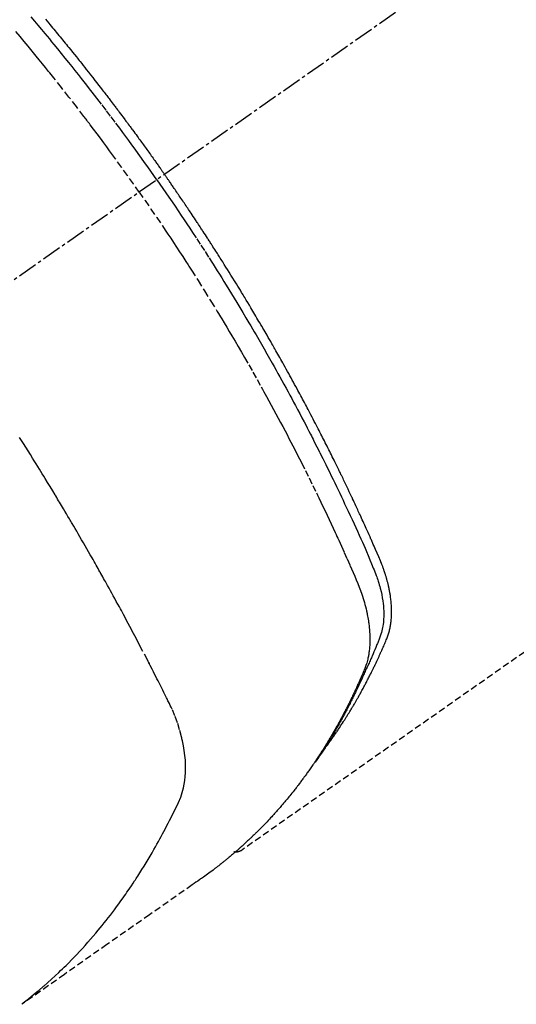
# Model space of a CAD drawing. Units: millimetres. Extents: x -109 to 26472, y -120 to 8847.
# Drawn here: x 1389 to 1408, y 6771 to 6809 of the extents above; entities that cross this region are included whole.
import ezdxf

# ---------------------------------------------------------------- set-up
doc = ezdxf.new("R2010")
doc.units = ezdxf.units.MM
doc.linetypes.add('CENTER2', pattern=[1.125, 0.75, -0.125, 0.125, -0.125])
doc.linetypes.add('HIDDEN', pattern=[0.375, 0.25, -0.125])
doc.layers.add('150-機器', color=8, linetype='Continuous')

# ---------------------------------------------------------------- blocks, each defined once
blk = doc.blocks.new('F402_H')
at = {"layer": '150-機器', "color": 13, "linetype": 'CENTER2'}
blk.add_line((0, 0), (244.018, -170.863), dxfattribs=at)
at = {"layer": '150-機器', "color": 13, "linetype": 'HIDDEN'}
blk.add_line((140.96, -126.704), (201.303, -168.957), dxfattribs=at)
for points in [[(208.812, -137.057), (208.75, -137.13), (208.689, -137.203), (208.64, -137.262), (208.592, -137.321), (208.543, -137.379), (208.494, -137.438), (208.446, -137.497), (208.397, -137.555), (208.348, -137.614), (208.299, -137.673), (208.251, -137.732), (208.202, -137.79), (208.154, -137.849), (208.105, -137.908), (208.057, -137.967), (208.009, -138.027), (207.961, -138.086), (207.913, -138.145), (207.841, -138.234), (207.768, -138.323), (207.696, -138.412), (207.624, -138.502), (207.588, -138.546), (207.552, -138.591), (207.517, -138.635), (207.481, -138.68), (207.421, -138.755), (207.362, -138.83), (207.302, -138.905), (207.243, -138.98), (207.16, -139.085), (207.077, -139.19), (206.994, -139.295), (206.912, -139.401), (206.841, -139.491), (206.77, -139.582), (206.7, -139.673), (206.629, -139.764), (206.594, -139.81), (206.559, -139.855), (206.523, -139.901), (206.488, -139.947), (206.459, -139.985), (206.429, -140.024), (206.399, -140.063), (206.37, -140.101), (206.33, -140.154), (206.289, -140.207), (206.249, -140.26), (206.208, -140.313), (206.185, -140.344), (206.162, -140.375), (206.138, -140.406), (206.115, -140.436), (206.091, -140.467), (206.068, -140.497), (206.045, -140.528), (206.022, -140.559), (206.01, -140.574), (205.999, -140.59), (205.987, -140.605), (205.976, -140.62), (205.93, -140.682), (205.884, -140.744), (205.838, -140.805), (205.792, -140.866), (205.769, -140.897), (205.746, -140.928), (205.723, -140.959), (205.7, -140.989), (205.665, -141.035), (205.631, -141.082), (205.596, -141.128), (205.562, -141.174), (205.539, -141.205), (205.516, -141.236), (205.493, -141.267), (205.47, -141.298), (205.425, -141.359), (205.379, -141.421), (205.334, -141.483), (205.289, -141.544), (205.255, -141.591), (205.221, -141.638), (205.187, -141.684), (205.154, -141.731), (205.12, -141.777), (205.086, -141.824), (205.052, -141.871), (205.018, -141.917), (204.984, -141.964), (204.95, -142.01), (204.916, -142.057), (204.883, -142.104), (204.849, -142.15), (204.816, -142.197), (204.782, -142.244), (204.749, -142.291), (204.716, -142.338), (204.682, -142.385), (204.649, -142.431), (204.616, -142.478), (204.593, -142.509), (204.571, -142.541), (204.549, -142.572), (204.527, -142.603), (204.502, -142.638), (204.478, -142.672), (204.453, -142.707), (204.429, -142.742), (204.414, -142.762), (204.4, -142.782), (204.386, -142.802), (204.371, -142.823), (204.355, -142.846), (204.338, -142.87), (204.322, -142.893), (204.305, -142.917), (204.289, -142.94), (204.272, -142.963), (204.256, -142.987), (204.24, -143.01)], [(204.534, -143.216), (204.651, -143.05), (204.768, -142.884), (204.885, -142.718), (205.003, -142.552), (205.126, -142.381), (205.25, -142.21), (205.374, -142.039), (205.498, -141.868), (205.613, -141.71), (205.729, -141.552), (205.845, -141.395), (205.962, -141.237), (206.136, -141.004), (206.311, -140.771), (206.487, -140.539), (206.664, -140.307), (206.752, -140.192), (206.841, -140.078), (206.929, -139.963), (207.018, -139.849), (207.119, -139.719), (207.221, -139.588), (207.323, -139.459), (207.425, -139.329), (207.546, -139.176), (207.667, -139.023), (207.789, -138.87), (207.911, -138.718), (208.052, -138.543), (208.193, -138.368), (208.335, -138.194), (208.478, -138.02), (208.563, -137.916), (208.649, -137.812), (208.735, -137.708), (208.821, -137.605), (208.955, -137.444), (209.089, -137.284), (209.224, -137.124), (209.359, -136.964)], [(205.21, -143.69), (205.437, -143.368), (205.665, -143.048), (205.894, -142.727), (206.124, -142.408), (206.236, -142.255), (206.348, -142.102), (206.461, -141.949), (206.574, -141.796), (206.703, -141.622), (206.833, -141.448), (206.964, -141.275), (207.094, -141.101), (207.127, -141.058), (207.159, -141.015), (207.192, -140.972), (207.225, -140.929), (207.253, -140.891), (207.282, -140.854), (207.31, -140.817), (207.339, -140.78), (207.624, -140.409), (207.911, -140.04), (208.2, -139.673), (208.49, -139.306), (208.54, -139.243), (208.591, -139.18), (208.642, -139.117), (208.692, -139.054), (208.811, -138.907), (208.93, -138.76), (209.049, -138.613), (209.169, -138.467), (209.323, -138.279), (209.478, -138.092), (209.633, -137.906), (209.789, -137.72), (209.997, -137.473)], [(198.111, -165.067), (198.069, -165.013), (198.028, -164.96), (197.987, -164.906), (197.947, -164.852), (197.913, -164.806), (197.88, -164.76), (197.847, -164.714), (197.815, -164.667), (197.801, -164.648), (197.788, -164.628), (197.774, -164.609), (197.761, -164.59), (197.739, -164.558), (197.717, -164.527), (197.695, -164.496), (197.674, -164.465), (197.655, -164.438), (197.636, -164.41), (197.617, -164.383), (197.599, -164.355), (197.577, -164.323), (197.556, -164.291), (197.535, -164.259), (197.514, -164.227), (197.477, -164.172), (197.44, -164.116), (197.403, -164.06), (197.367, -164.004), (197.351, -163.98), (197.336, -163.956), (197.321, -163.932), (197.305, -163.908), (197.29, -163.883), (197.275, -163.859), (197.259, -163.834), (197.244, -163.81), (197.229, -163.785), (197.213, -163.76), (197.198, -163.735), (197.183, -163.711), (197.172, -163.695), (197.162, -163.678), (197.152, -163.662), (197.142, -163.646), (197.122, -163.613), (197.102, -163.58), (197.082, -163.547), (197.063, -163.514), (197.048, -163.489), (197.032, -163.464), (197.017, -163.439), (197.002, -163.414), (196.982, -163.381), (196.963, -163.347), (196.944, -163.314), (196.924, -163.28), (196.91, -163.255), (196.895, -163.23), (196.88, -163.205), (196.866, -163.18), (196.851, -163.154), (196.837, -163.129), (196.822, -163.103), (196.808, -163.078), (196.798, -163.061), (196.788, -163.044), (196.779, -163.027), (196.769, -163.01), (196.76, -162.993), (196.75, -162.976), (196.741, -162.959), (196.731, -162.942), (196.708, -162.899), (196.684, -162.856), (196.66, -162.814), (196.637, -162.771), (196.618, -162.737), (196.599, -162.702), (196.581, -162.668), (196.562, -162.634), (196.544, -162.599), (196.525, -162.564), (196.507, -162.529), (196.488, -162.494), (196.477, -162.472), (196.466, -162.45), (196.454, -162.428), (196.443, -162.406), (196.423, -162.367), (196.403, -162.328), (196.383, -162.288), (196.363, -162.249), (196.345, -162.214), (196.327, -162.179), (196.309, -162.143), (196.291, -162.108), (196.278, -162.081), (196.265, -162.055), (196.252, -162.028), (196.239, -162.002), (196.226, -161.975), (196.213, -161.948), (196.199, -161.921), (196.186, -161.894), (196.178, -161.876), (196.169, -161.859), (196.161, -161.841), (196.152, -161.823), (196.118, -161.751), (196.084, -161.679), (196.05, -161.606), (196.016, -161.534), (196.004, -161.507), (195.992, -161.48), (195.979, -161.452), (195.967, -161.425), (195.954, -161.398), (195.942, -161.371), (195.929, -161.343), (195.917, -161.316), (195.909, -161.297), (195.901, -161.279), (195.893, -161.261), (195.885, -161.242), (195.864, -161.196), (195.844, -161.15), (195.824, -161.104), (195.804, -161.058), (195.784, -161.012), (195.764, -160.965), (195.744, -160.919), (195.725, -160.872), (195.709, -160.834), (195.693, -160.796), (195.678, -160.757), (195.664, -160.719), (195.651, -160.68), (195.638, -160.642), (195.627, -160.603), (195.616, -160.563), (195.606, -160.526), (195.597, -160.488), (195.588, -160.45), (195.58, -160.411), (195.572, -160.372), (195.564, -160.332), (195.558, -160.292), (195.552, -160.252), (195.548, -160.223), (195.544, -160.195), (195.541, -160.166), (195.538, -160.137), (195.533, -160.088), (195.529, -160.039), (195.525, -159.99), (195.522, -159.94), (195.521, -159.907), (195.52, -159.873), (195.52, -159.839), (195.519, -159.805), (195.52, -159.768), (195.52, -159.73), (195.521, -159.692), (195.522, -159.654), (195.523, -159.626), (195.524, -159.598), (195.526, -159.57), (195.527, -159.542), (195.531, -159.488), (195.536, -159.434), (195.541, -159.38), (195.547, -159.327), (195.552, -159.287), (195.557, -159.247), (195.563, -159.207), (195.569, -159.167), (195.574, -159.133), (195.579, -159.1), (195.584, -159.066), (195.59, -159.033), (195.595, -159.011), (195.599, -158.988), (195.604, -158.966), (195.608, -158.943), (195.613, -158.917), (195.619, -158.891), (195.624, -158.864), (195.63, -158.838), (195.635, -158.815), (195.64, -158.792), (195.645, -158.77), (195.651, -158.747), (195.658, -158.72), (195.664, -158.693), (195.671, -158.666), (195.678, -158.64), (195.685, -158.612), (195.693, -158.585), (195.7, -158.558), (195.707, -158.531), (195.714, -158.507), (195.721, -158.484), (195.728, -158.461), (195.734, -158.438), (195.743, -158.411), (195.751, -158.384), (195.759, -158.357), (195.768, -158.33), (195.779, -158.295), (195.79, -158.26), (195.802, -158.225), (195.814, -158.19), (195.824, -158.163), (195.833, -158.136), (195.843, -158.109), (195.853, -158.082), (195.863, -158.055), (195.873, -158.028), (195.883, -158.001), (195.893, -157.974), (195.951, -157.831), (196.011, -157.688), (196.072, -157.547), (196.135, -157.405), (196.164, -157.338), (196.194, -157.271), (196.223, -157.203), (196.253, -157.136), (196.267, -157.102), (196.282, -157.069), (196.297, -157.035), (196.312, -157.001), (196.349, -156.917), (196.386, -156.833), (196.424, -156.749), (196.462, -156.665), (196.492, -156.598), (196.522, -156.531), (196.553, -156.463), (196.583, -156.396), (196.614, -156.329), (196.645, -156.261), (196.675, -156.194), (196.706, -156.127), (196.729, -156.076), (196.752, -156.026), (196.776, -155.975), (196.799, -155.925), (196.822, -155.875), (196.845, -155.824), (196.869, -155.774), (196.892, -155.724), (196.924, -155.656), (196.955, -155.589), (196.987, -155.521), (197.018, -155.454), (197.026, -155.437), (197.033, -155.42), (197.041, -155.403), (197.049, -155.387), (197.073, -155.336), (197.097, -155.286), (197.121, -155.235), (197.145, -155.185), (197.193, -155.084), (197.241, -154.983), (197.289, -154.882), (197.338, -154.781), (197.362, -154.731), (197.386, -154.681), (197.41, -154.631), (197.435, -154.58), (197.451, -154.547), (197.467, -154.513), (197.483, -154.479), (197.5, -154.446), (197.516, -154.412), (197.533, -154.379), (197.549, -154.345), (197.566, -154.312), (197.59, -154.261), (197.615, -154.21), (197.64, -154.16), (197.665, -154.109), (197.698, -154.042), (197.731, -153.975), (197.764, -153.908), (197.798, -153.841), (197.831, -153.774), (197.864, -153.706), (197.898, -153.639), (197.931, -153.572), (197.965, -153.505), (197.999, -153.438), (198.033, -153.371), (198.067, -153.304), (198.101, -153.237), (198.135, -153.17), (198.169, -153.103), (198.203, -153.036), (198.237, -152.969), (198.272, -152.902), (198.306, -152.835), (198.34, -152.769), (198.366, -152.718), (198.393, -152.668), (198.419, -152.618), (198.445, -152.568), (198.488, -152.484), (198.532, -152.401), (198.575, -152.317), (198.619, -152.234), (198.645, -152.184), (198.671, -152.134), (198.697, -152.084), (198.724, -152.034), (198.759, -151.967), (198.794, -151.9), (198.83, -151.833), (198.866, -151.766), (198.901, -151.7), (198.937, -151.633), (198.973, -151.567), (199.008, -151.5), (199.044, -151.433), (199.08, -151.367), (199.116, -151.3), (199.152, -151.234), (199.197, -151.151), (199.243, -151.068), (199.288, -150.984), (199.334, -150.901), (199.379, -150.818), (199.425, -150.735), (199.471, -150.652), (199.517, -150.569), (199.563, -150.486), (199.609, -150.403), (199.655, -150.32), (199.701, -150.238), (199.738, -150.171), (199.776, -150.105), (199.813, -150.039), (199.85, -149.972), (199.888, -149.906), (199.926, -149.839), (199.963, -149.773), (200.001, -149.706), (200.029, -149.657), (200.058, -149.607), (200.086, -149.558), (200.114, -149.508), (200.162, -149.425), (200.209, -149.343), (200.257, -149.26), (200.305, -149.177), (200.343, -149.112), (200.382, -149.046), (200.42, -148.98), (200.459, -148.914), (200.497, -148.848), (200.536, -148.782), (200.574, -148.716), (200.613, -148.651), (200.651, -148.585), (200.69, -148.519), (200.729, -148.453), (200.768, -148.388), (200.807, -148.322), (200.846, -148.257), (200.885, -148.191), (200.924, -148.126), (200.983, -148.027), (201.042, -147.929), (201.101, -147.831), (201.161, -147.733), (201.19, -147.684), (201.22, -147.635), (201.25, -147.586), (201.279, -147.537), (201.329, -147.455), (201.379, -147.374), (201.429, -147.292), (201.48, -147.211), (201.55, -147.097), (201.62, -146.983), (201.691, -146.869), (201.762, -146.756), (201.823, -146.658), (201.884, -146.561), (201.945, -146.463), (202.007, -146.366), (202.037, -146.317), (202.068, -146.268), (202.099, -146.22), (202.13, -146.171), (202.156, -146.13), (202.182, -146.089), (202.208, -146.048), (202.235, -146.007), (202.271, -145.951), (202.307, -145.895), (202.343, -145.839), (202.379, -145.783), (202.4, -145.75), (202.42, -145.718), (202.441, -145.685), (202.462, -145.653), (202.483, -145.62), (202.504, -145.588), (202.525, -145.555), (202.546, -145.523), (202.556, -145.507), (202.567, -145.491), (202.577, -145.475), (202.588, -145.459), (202.63, -145.395), (202.672, -145.331), (202.714, -145.266), (202.756, -145.202), (202.777, -145.17), (202.798, -145.138), (202.819, -145.105), (202.84, -145.073), (202.872, -145.025), (202.903, -144.977), (202.935, -144.929), (202.966, -144.88), (202.988, -144.848), (203.009, -144.816), (203.03, -144.784), (203.051, -144.752), (203.094, -144.689), (203.136, -144.625), (203.179, -144.561), (203.221, -144.498), (203.253, -144.45), (203.286, -144.402), (203.318, -144.354), (203.35, -144.307), (203.382, -144.259), (203.414, -144.211), (203.447, -144.163), (203.479, -144.116), (203.511, -144.068), (203.543, -144.02), (203.575, -143.972), (203.608, -143.925), (203.64, -143.877), (203.673, -143.83), (203.706, -143.782), (203.738, -143.735), (203.771, -143.687), (203.803, -143.64), (203.836, -143.593), (203.868, -143.546), (203.89, -143.514), (203.912, -143.482), (203.934, -143.451), (203.955, -143.419), (203.98, -143.384), (204.004, -143.349), (204.028, -143.315), (204.052, -143.28), (204.066, -143.259), (204.08, -143.239), (204.094, -143.219), (204.108, -143.198), (204.125, -143.175), (204.141, -143.151), (204.158, -143.127), (204.174, -143.104), (204.19, -143.08), (204.207, -143.057), (204.223, -143.033), (204.24, -143.01)], [(204.534, -143.216), (204.417, -143.383), (204.301, -143.55), (204.186, -143.717), (204.07, -143.884), (203.951, -144.059), (203.833, -144.233), (203.715, -144.408), (203.597, -144.583), (203.488, -144.746), (203.379, -144.908), (203.271, -145.071), (203.163, -145.235), (203.003, -145.478), (202.844, -145.723), (202.686, -145.968), (202.529, -146.213), (202.451, -146.335), (202.374, -146.457), (202.296, -146.58), (202.219, -146.702), (202.131, -146.842), (202.044, -146.982), (201.957, -147.122), (201.87, -147.262), (201.767, -147.428), (201.665, -147.595), (201.563, -147.761), (201.462, -147.928), (201.346, -148.12), (201.23, -148.313), (201.114, -148.506), (201, -148.7), (200.931, -148.816), (200.863, -148.932), (200.795, -149.048), (200.727, -149.164), (200.622, -149.345), (200.517, -149.526), (200.413, -149.707), (200.309, -149.889), (200.257, -149.98), (200.206, -150.071), (200.154, -150.162), (200.103, -150.254), (200.029, -150.384), (199.956, -150.514), (199.884, -150.644), (199.811, -150.774), (199.732, -150.917), (199.653, -151.061), (199.575, -151.205), (199.497, -151.349), (199.426, -151.479), (199.355, -151.61), (199.285, -151.741), (199.214, -151.872), (199.13, -152.029), (199.047, -152.186), (198.964, -152.343), (198.881, -152.501), (198.82, -152.619), (198.758, -152.737), (198.697, -152.856), (198.636, -152.974), (198.602, -153.04), (198.569, -153.106), (198.535, -153.172), (198.501, -153.238), (198.388, -153.461), (198.275, -153.685), (198.163, -153.91), (198.051, -154.134), (197.98, -154.279), (197.909, -154.425), (197.838, -154.57), (197.767, -154.716), (197.703, -154.848), (197.639, -154.98), (197.576, -155.112), (197.512, -155.245), (197.449, -155.377), (197.386, -155.51), (197.323, -155.642), (197.261, -155.775), (197.186, -155.933), (197.112, -156.092), (197.038, -156.251), (196.964, -156.411), (196.897, -156.556), (196.83, -156.703), (196.764, -156.849), (196.697, -156.995), (196.643, -157.114), (196.589, -157.233), (196.535, -157.353), (196.483, -157.473), (196.417, -157.632), (196.352, -157.793), (196.288, -157.953), (196.224, -158.113), (196.195, -158.183), (196.166, -158.253), (196.138, -158.323), (196.11, -158.393), (196.09, -158.449), (196.07, -158.506), (196.051, -158.562), (196.032, -158.619), (196.011, -158.686), (195.992, -158.753), (195.973, -158.82), (195.955, -158.888), (195.926, -159.009), (195.9, -159.131), (195.878, -159.253), (195.859, -159.376), (195.847, -159.472), (195.837, -159.568), (195.83, -159.665), (195.825, -159.762), (195.823, -159.835), (195.823, -159.908), (195.824, -159.982), (195.827, -160.055), (195.832, -160.126), (195.838, -160.196), (195.846, -160.267), (195.856, -160.337), (195.866, -160.398), (195.877, -160.459), (195.89, -160.519), (195.906, -160.579), (195.929, -160.654), (195.955, -160.728), (195.983, -160.801), (196.012, -160.874), (196.026, -160.908), (196.04, -160.942), (196.053, -160.976), (196.067, -161.009), (196.083, -161.049), (196.099, -161.088), (196.114, -161.127), (196.13, -161.166), (196.164, -161.247), (196.199, -161.328), (196.233, -161.409), (196.268, -161.49), (196.283, -161.524), (196.297, -161.557), (196.312, -161.59), (196.326, -161.623), (196.346, -161.669), (196.366, -161.714), (196.387, -161.759), (196.408, -161.804), (196.436, -161.861), (196.465, -161.917), (196.494, -161.974), (196.521, -162.031), (196.541, -162.076), (196.561, -162.12), (196.58, -162.165), (196.599, -162.21), (196.612, -162.241), (196.626, -162.272), (196.64, -162.302), (196.653, -162.333), (196.695, -162.425), (196.737, -162.517), (196.779, -162.609), (196.821, -162.7), (196.844, -162.748), (196.866, -162.796), (196.889, -162.844), (196.911, -162.891), (196.928, -162.926), (196.945, -162.96), (196.962, -162.994), (196.979, -163.029), (196.995, -163.063), (197.012, -163.097), (197.029, -163.131), (197.046, -163.165), (197.07, -163.212), (197.093, -163.258), (197.117, -163.305), (197.141, -163.352), (197.167, -163.402), (197.193, -163.453), (197.22, -163.504), (197.246, -163.554), (197.264, -163.588), (197.281, -163.621), (197.299, -163.654), (197.317, -163.688), (197.335, -163.721), (197.352, -163.755), (197.37, -163.788), (197.388, -163.821), (197.406, -163.855), (197.424, -163.888), (197.442, -163.92), (197.46, -163.953), (197.496, -164.019), (197.532, -164.085), (197.568, -164.151), (197.605, -164.217), (197.619, -164.242), (197.633, -164.266), (197.646, -164.291), (197.66, -164.315), (197.683, -164.356), (197.706, -164.397), (197.73, -164.438), (197.753, -164.479), (197.779, -164.524), (197.805, -164.568), (197.831, -164.612), (197.857, -164.657), (197.888, -164.709), (197.919, -164.761), (197.951, -164.812), (197.983, -164.864), (197.997, -164.887), (198.012, -164.911), (198.027, -164.934), (198.041, -164.957), (198.071, -165.004), (198.101, -165.051), (198.131, -165.097), (198.162, -165.144), (198.184, -165.178), (198.207, -165.213), (198.23, -165.247), (198.254, -165.281), (198.27, -165.304), (198.285, -165.327), (198.301, -165.349), (198.317, -165.372), (198.351, -165.42), (198.386, -165.468), (198.421, -165.515), (198.456, -165.563)], [(205.21, -143.69), (204.986, -144.013), (204.762, -144.337), (204.54, -144.662), (204.319, -144.987), (204.213, -145.145), (204.107, -145.302), (204.002, -145.46), (203.897, -145.619), (203.778, -145.8), (203.659, -145.982), (203.541, -146.163), (203.422, -146.345), (203.393, -146.391), (203.363, -146.436), (203.334, -146.482), (203.305, -146.527), (203.279, -146.567), (203.254, -146.606), (203.229, -146.646), (203.204, -146.685), (202.953, -147.08), (202.705, -147.476), (202.458, -147.873), (202.213, -148.271), (202.171, -148.34), (202.129, -148.409), (202.087, -148.478), (202.045, -148.548), (201.947, -148.709), (201.85, -148.872), (201.753, -149.034), (201.656, -149.196), (201.533, -149.405), (201.41, -149.614), (201.288, -149.824), (201.166, -150.034), (201.005, -150.314), (200.845, -150.594), (200.687, -150.876), (200.529, -151.157), (200.477, -151.251), (200.425, -151.345), (200.373, -151.439), (200.321, -151.533), (200.231, -151.697), (200.141, -151.862), (200.051, -152.027), (199.962, -152.192), (199.873, -152.357), (199.785, -152.522), (199.697, -152.687), (199.61, -152.853), (199.535, -152.994), (199.461, -153.136), (199.387, -153.278), (199.313, -153.421), (199.228, -153.586), (199.143, -153.752), (199.058, -153.918), (198.974, -154.085), (198.83, -154.369), (198.688, -154.654), (198.547, -154.94), (198.407, -155.226), (198.384, -155.273), (198.361, -155.321), (198.338, -155.369), (198.315, -155.416), (198.235, -155.583), (198.155, -155.75), (198.076, -155.917), (197.996, -156.084), (197.918, -156.251), (197.84, -156.418), (197.762, -156.585), (197.684, -156.752), (197.651, -156.824), (197.618, -156.896), (197.585, -156.968), (197.552, -157.039), (197.444, -157.278), (197.337, -157.517), (197.23, -157.756), (197.124, -157.996), (197.061, -158.139), (196.998, -158.282), (196.936, -158.426), (196.875, -158.57), (196.819, -158.705), (196.766, -158.841), (196.714, -158.978), (196.665, -159.115), (196.638, -159.195), (196.613, -159.275), (196.588, -159.355), (196.565, -159.436), (196.543, -159.514), (196.523, -159.593), (196.503, -159.673), (196.485, -159.752), (196.477, -159.786), (196.469, -159.82), (196.462, -159.855), (196.454, -159.889), (196.442, -159.952), (196.431, -160.014), (196.42, -160.077), (196.41, -160.14), (196.404, -160.183), (196.398, -160.225), (196.392, -160.268), (196.387, -160.311), (196.378, -160.394), (196.37, -160.477), (196.363, -160.56), (196.358, -160.644), (196.356, -160.711), (196.354, -160.778), (196.353, -160.845), (196.354, -160.912), (196.356, -160.968), (196.358, -161.024), (196.361, -161.08), (196.365, -161.135), (196.369, -161.181), (196.373, -161.227), (196.378, -161.272), (196.384, -161.318), (196.389, -161.354), (196.395, -161.391), (196.401, -161.427), (196.407, -161.463), (196.413, -161.498), (196.42, -161.533), (196.428, -161.568), (196.436, -161.603), (196.448, -161.655), (196.462, -161.707), (196.477, -161.759), (196.492, -161.81), (196.505, -161.849), (196.519, -161.888), (196.533, -161.926), (196.548, -161.964), (196.56, -161.995), (196.572, -162.025), (196.585, -162.055), (196.597, -162.085), (196.612, -162.119), (196.626, -162.152), (196.64, -162.185), (196.655, -162.218), (196.672, -162.258), (196.689, -162.297), (196.706, -162.337), (196.723, -162.376), (196.738, -162.409), (196.752, -162.442), (196.767, -162.474), (196.782, -162.507), (196.797, -162.54), (196.811, -162.572), (196.826, -162.605), (196.841, -162.637), (196.856, -162.67), (196.871, -162.702), (196.885, -162.735), (196.9, -162.767), (196.915, -162.8), (196.93, -162.832), (196.945, -162.864), (196.96, -162.896), (196.98, -162.937), (196.999, -162.978), (197.019, -163.019), (197.039, -163.06), (197.056, -163.095), (197.074, -163.131), (197.091, -163.167), (197.109, -163.202), (197.124, -163.234), (197.14, -163.266), (197.156, -163.298), (197.171, -163.33), (197.2, -163.386), (197.228, -163.443), (197.257, -163.499), (197.286, -163.556), (197.296, -163.574), (197.306, -163.593), (197.316, -163.612), (197.325, -163.631), (197.345, -163.668), (197.365, -163.705), (197.384, -163.742), (197.404, -163.779), (197.42, -163.81), (197.436, -163.841), (197.453, -163.872), (197.469, -163.903), (197.483, -163.927), (197.496, -163.952), (197.51, -163.976), (197.523, -164), (197.54, -164.031), (197.557, -164.062), (197.574, -164.092), (197.591, -164.123), (197.604, -164.147), (197.617, -164.171), (197.631, -164.196), (197.644, -164.22), (197.658, -164.244), (197.672, -164.268), (197.686, -164.292), (197.7, -164.316), (197.71, -164.334), (197.72, -164.353), (197.73, -164.371), (197.741, -164.389), (197.761, -164.425), (197.782, -164.461), (197.803, -164.497), (197.825, -164.533), (197.839, -164.557), (197.853, -164.58), (197.867, -164.604), (197.881, -164.627), (197.899, -164.657), (197.917, -164.687), (197.934, -164.716), (197.952, -164.746), (197.966, -164.77), (197.98, -164.793), (197.995, -164.816), (198.009, -164.84), (198.031, -164.875), (198.052, -164.91), (198.074, -164.945), (198.096, -164.98), (198.11, -165.004), (198.125, -165.027), (198.139, -165.05), (198.154, -165.073), (198.176, -165.108), (198.198, -165.143), (198.22, -165.177), (198.243, -165.211), (198.261, -165.24), (198.28, -165.268), (198.298, -165.297), (198.317, -165.325), (198.332, -165.348), (198.347, -165.371), (198.362, -165.394), (198.377, -165.417), (198.399, -165.451), (198.422, -165.485), (198.445, -165.519), (198.468, -165.553), (198.487, -165.581), (198.506, -165.609), (198.525, -165.638), (198.544, -165.666), (198.571, -165.705), (198.598, -165.744), (198.625, -165.782), (198.653, -165.821), (198.676, -165.854), (198.699, -165.888), (198.723, -165.921), (198.746, -165.954), (198.77, -165.987), (198.793, -166.02), (198.816, -166.053), (198.84, -166.085), (198.856, -166.107), (198.873, -166.129), (198.889, -166.15), (198.905, -166.172), (198.929, -166.204), (198.953, -166.237), (198.977, -166.269), (199.001, -166.301), (199.025, -166.334), (199.049, -166.366), (199.074, -166.398), (199.098, -166.43), (199.114, -166.451), (199.131, -166.473), (199.147, -166.494), (199.164, -166.515), (199.189, -166.547), (199.213, -166.579), (199.238, -166.61), (199.263, -166.642), (199.304, -166.694), (199.346, -166.747), (199.387, -166.799), (199.429, -166.851), (199.463, -166.892), (199.497, -166.933), (199.531, -166.974), (199.565, -167.015), (199.59, -167.046), (199.616, -167.076), (199.642, -167.107), (199.667, -167.137), (199.693, -167.167), (199.719, -167.198), (199.745, -167.228), (199.771, -167.258), (199.806, -167.298), (199.841, -167.338), (199.876, -167.378), (199.912, -167.417), (199.938, -167.447), (199.964, -167.477), (199.991, -167.507), (200.017, -167.536), (200.044, -167.566), (200.07, -167.595), (200.097, -167.624), (200.124, -167.654), (200.169, -167.702), (200.214, -167.75), (200.259, -167.798), (200.304, -167.846), (200.341, -167.884), (200.377, -167.922), (200.414, -167.96), (200.45, -167.998), (200.468, -168.017), (200.487, -168.036), (200.505, -168.055), (200.524, -168.074), (200.56, -168.111), (200.597, -168.148), (200.634, -168.185), (200.672, -168.222), (200.69, -168.241), (200.709, -168.259), (200.728, -168.277), (200.747, -168.296), (200.775, -168.323), (200.803, -168.351), (200.832, -168.378), (200.86, -168.405), (200.879, -168.423), (200.897, -168.441), (200.916, -168.459), (200.935, -168.477), (200.963, -168.504), (200.992, -168.532), (201.02, -168.559), (201.049, -168.585), (201.088, -168.621), (201.126, -168.656), (201.165, -168.691), (201.204, -168.726), (201.233, -168.753), (201.262, -168.779), (201.291, -168.805), (201.32, -168.831), (201.34, -168.849), (201.359, -168.866), (201.379, -168.883), (201.398, -168.9), (201.418, -168.918), (201.437, -168.935), (201.457, -168.953), (201.476, -168.97), (201.488, -168.98), (201.5, -168.99), (201.512, -169), (201.524, -169.01), (201.552, -169.034), (201.58, -169.058), (201.608, -169.082), (201.636, -169.106), (201.666, -169.131), (201.695, -169.156), (201.725, -169.181), (201.755, -169.206), (201.775, -169.223), (201.795, -169.239), (201.816, -169.256), (201.836, -169.272), (201.856, -169.289), (201.876, -169.305), (201.896, -169.322), (201.916, -169.338), (201.936, -169.355), (201.957, -169.371), (201.977, -169.388), (201.998, -169.404), (202.008, -169.412), (202.018, -169.42), (202.028, -169.428), (202.039, -169.436), (202.069, -169.46), (202.1, -169.484), (202.131, -169.508), (202.161, -169.532), (202.182, -169.548), (202.202, -169.564), (202.223, -169.58), (202.244, -169.596), (202.264, -169.612), (202.285, -169.628), (202.305, -169.643), (202.326, -169.659), (202.377, -169.699), (202.429, -169.738), (202.482, -169.777), (202.534, -169.815), (202.587, -169.853), (202.64, -169.891), (202.693, -169.929), (202.746, -169.967), (202.782, -169.992), (202.817, -170.018), (202.853, -170.043), (202.889, -170.068), (202.962, -170.12), (203.035, -170.171), (203.108, -170.222), (203.181, -170.273), (204.816, -171.416), (206.451, -172.56), (208.085, -173.705), (209.719, -174.851)], [(209.665, -174.794), (209.467, -174.636), (209.269, -174.477), (209.073, -174.316), (208.879, -174.152), (208.731, -174.023), (208.586, -173.892), (208.441, -173.76), (208.299, -173.626), (208.229, -173.559), (208.159, -173.492), (208.09, -173.425), (208.021, -173.357), (207.917, -173.254), (207.814, -173.15), (207.712, -173.045), (207.611, -172.939), (207.502, -172.824), (207.395, -172.707), (207.288, -172.59), (207.183, -172.472), (207.082, -172.358), (206.982, -172.242), (206.883, -172.126), (206.785, -172.009), (206.708, -171.916), (206.632, -171.822), (206.556, -171.728), (206.481, -171.634), (206.401, -171.532), (206.321, -171.43), (206.243, -171.327), (206.165, -171.224), (206.08, -171.11), (205.996, -170.996), (205.913, -170.881), (205.831, -170.766), (205.781, -170.695), (205.731, -170.624), (205.682, -170.553), (205.632, -170.482), (205.57, -170.391), (205.509, -170.301), (205.448, -170.209), (205.387, -170.118), (205.358, -170.073), (205.329, -170.029), (205.3, -169.984), (205.271, -169.939), (205.188, -169.81), (205.107, -169.68), (205.026, -169.549), (204.946, -169.418), (204.87, -169.292), (204.794, -169.165), (204.72, -169.038), (204.646, -168.91), (204.588, -168.808), (204.531, -168.706), (204.474, -168.603), (204.417, -168.5), (204.366, -168.407), (204.316, -168.313), (204.265, -168.219), (204.216, -168.125), (204.159, -168.016), (204.103, -167.906), (204.047, -167.796), (203.99, -167.686), (203.89, -167.494), (203.792, -167.301), (203.701, -167.105), (203.618, -166.906), (203.586, -166.816), (203.557, -166.726), (203.531, -166.635), (203.508, -166.543), (203.48, -166.401), (203.458, -166.259), (203.443, -166.115), (203.434, -165.971), (203.431, -165.85), (203.431, -165.73), (203.434, -165.609), (203.441, -165.489), (203.459, -165.302), (203.484, -165.116), (203.515, -164.931), (203.552, -164.747), (203.561, -164.707), (203.57, -164.668), (203.579, -164.628), (203.588, -164.589), (203.661, -164.317), (203.744, -164.048), (203.84, -163.783), (203.951, -163.525), (203.985, -163.453), (204.02, -163.382), (204.055, -163.311), (204.09, -163.24), (204.108, -163.205), (204.126, -163.169), (204.144, -163.133), (204.161, -163.098), (204.174, -163.071), (204.188, -163.044), (204.201, -163.018), (204.214, -162.991), (204.263, -162.893), (204.311, -162.795), (204.36, -162.697), (204.409, -162.599), (204.45, -162.519), (204.49, -162.438), (204.53, -162.358), (204.571, -162.278), (204.619, -162.183), (204.662, -162.096), (204.715, -161.993), (204.789, -161.851), (204.812, -161.806), (204.832, -161.767), (204.845, -161.742), (204.844, -161.743), (204.84, -161.751), (204.835, -161.76), (204.83, -161.77), (204.825, -161.779), (204.822, -161.784), (204.839, -161.752), (204.867, -161.698), (204.899, -161.637), (205.067, -161.314), (205.183, -161.092), (205.277, -160.911), (205.383, -160.709), (205.43, -160.62), (205.477, -160.531), (205.524, -160.442), (205.571, -160.353), (205.634, -160.237), (205.696, -160.121), (205.758, -160.006), (205.821, -159.89), (205.859, -159.818), (205.897, -159.747), (205.936, -159.675), (205.974, -159.604), (206.032, -159.497), (206.091, -159.39), (206.149, -159.284), (206.208, -159.177), (206.262, -159.079), (206.316, -158.981), (206.371, -158.883), (206.425, -158.785), (206.454, -158.731), (206.484, -158.678), (206.513, -158.625), (206.543, -158.571), (206.578, -158.509), (206.613, -158.447), (206.648, -158.385), (206.683, -158.323), (206.693, -158.305), (206.703, -158.287), (206.713, -158.269), (206.723, -158.251), (206.758, -158.189), (206.793, -158.127), (206.828, -158.064), (206.863, -158.002), (206.904, -157.931), (206.944, -157.86), (206.985, -157.788), (207.025, -157.717), (207.091, -157.602), (207.157, -157.487), (207.223, -157.371), (207.29, -157.256), (207.356, -157.14), (207.423, -157.025), (207.49, -156.91), (207.557, -156.794), (207.614, -156.697), (207.671, -156.599), (207.728, -156.501), (207.785, -156.404), (207.812, -156.359), (207.838, -156.315), (207.864, -156.271), (207.89, -156.226), (207.948, -156.129), (208.006, -156.032), (208.064, -155.934), (208.122, -155.837), (208.158, -155.775), (208.195, -155.713), (208.232, -155.651), (208.269, -155.59), (208.306, -155.528), (208.344, -155.466), (208.381, -155.404), (208.418, -155.342), (208.423, -155.333), (208.429, -155.324), (208.434, -155.316), (208.439, -155.307), (208.535, -155.147), (208.631, -154.988), (208.729, -154.829), (208.826, -154.671), (208.88, -154.583), (208.935, -154.495), (208.989, -154.407), (209.043, -154.319), (209.109, -154.213), (209.174, -154.107), (209.24, -154.001), (209.305, -153.896), (209.393, -153.755), (209.481, -153.615), (209.57, -153.474), (209.658, -153.334), (209.708, -153.255), (209.759, -153.176), (209.809, -153.097)], [(201.291, -168.949), (201.293, -168.951), (201.295, -168.952), (201.297, -168.953), (201.298, -168.955), (201.301, -168.955), (201.303, -168.957), (201.305, -168.958), (201.306, -168.959), (201.308, -168.96), (201.31, -168.962), (201.312, -168.963), (201.314, -168.963), (201.316, -168.964), (201.318, -168.966), (201.32, -168.967), (201.322, -168.968), (201.324, -168.969), (201.326, -168.97), (201.328, -168.972), (201.33, -168.972), (201.332, -168.973), (201.334, -168.975), (201.336, -168.975), (201.338, -168.976), (201.34, -168.977), (201.343, -168.978), (201.344, -168.979), (201.346, -168.98), (201.348, -168.981), (201.35, -168.982), (201.353, -168.983), (201.354, -168.984), (201.357, -168.984), (201.358, -168.986), (201.361, -168.987), (201.363, -168.988), (201.365, -168.988), (201.367, -168.988), (201.369, -168.989), (201.372, -168.99), (201.374, -168.991), (201.376, -168.992), (201.378, -168.992), (201.38, -168.993), (201.383, -168.994), (201.385, -168.995), (201.387, -168.996), (201.389, -168.996), (201.391, -168.996), (201.393, -168.997), (201.396, -168.998), (201.398, -168.999), (201.4, -168.999), (201.402, -168.999), (201.404, -169), (201.406, -169.001), (201.409, -169.002), (201.411, -169.002), (201.413, -169.002), (201.416, -169.003), (201.418, -169.003), (201.42, -169.003), (201.422, -169.004), (201.425, -169.005), (201.428, -169.005), (201.43, -169.005), (201.432, -169.006), (201.434, -169.006), (201.436, -169.006), (201.439, -169.007), (201.441, -169.007), (201.443, -169.007), (201.445, -169.008), (201.448, -169.008), (201.45, -169.009), (201.453, -169.009), (201.455, -169.009), (201.457, -169.01), (201.46, -169.009), (201.462, -169.01), (201.464, -169.01), (201.466, -169.01), (201.469, -169.011), (201.471, -169.01), (201.474, -169.01), (201.476, -169.011), (201.478, -169.011), (201.481, -169.011), (201.483, -169.011), (201.485, -169.011), (201.488, -169.011), (201.49, -169.011), (201.492, -169.011), (201.495, -169.011), (201.497, -169.011), (201.5, -169.012), (201.502, -169.011), (201.505, -169.011), (201.507, -169.011), (201.51, -169.011), (201.512, -169.012), (201.514, -169.01), (201.516, -169.011), (201.519, -169.01), (201.521, -169.011), (201.524, -169.01), (201.526, -169.01), (201.529, -169.01), (201.531, -169.01), (201.534, -169.01), (201.536, -169.009), (201.538, -169.009), (201.541, -169.009), (201.543, -169.009), (201.546, -169.008), (201.548, -169.008), (201.55, -169.008), (201.553, -169.007), (201.555, -169.007), (201.558, -169.007), (201.56, -169.007), (201.562, -169.005), (201.564, -169.006), (201.567, -169.005), (201.57, -169.005), (201.572, -169.004), (201.574, -169.004)]]:
    blk.add_lwpolyline(points, dxfattribs=at)

msp = doc.modelspace()

# ---------------------------------------------------------------- block references
at = {"layer": '150-機器', "xscale": -1}
msp.add_blockref('F402_H', (1598.369, 6945.629), dxfattribs=at)

doc.saveas('drawing.dxf')
